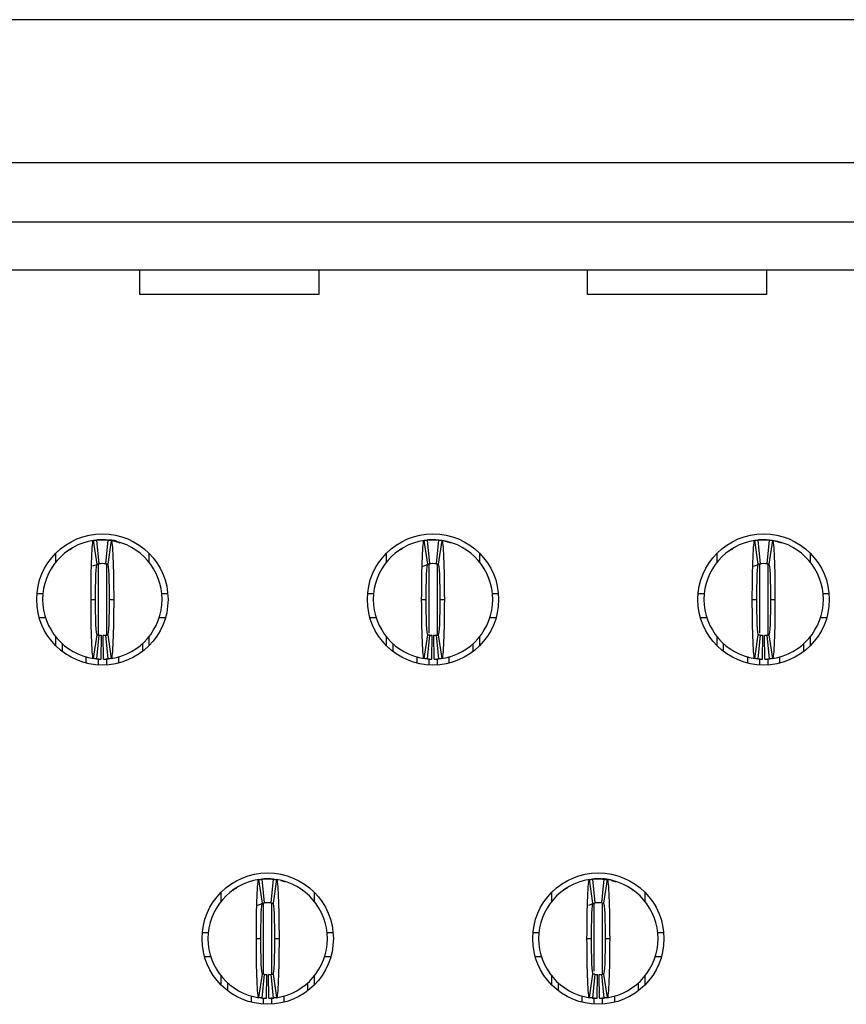
# Paper-space layout 'Layout1' of a CAD drawing. Extents: x 0.1 to 16.9, y 0.1 to 10.9.
# Drawn here: x 4.2 to 4.7, y 1.7 to 2.4 of the extents above; entities that cross this region are included whole.
import ezdxf

# ---------------------------------------------------------------- set-up
doc = ezdxf.new("R2010")
doc.units = 0
doc.header["$MEASUREMENT"] = 0
doc.layers.get('0').update_dxf_attribs({"linetype": 'CONTINUOUS'})

psp = doc.layouts.get("Layout1")

# ---------------------------------------------------------------- linework, layer by layer
at = {"color": 7, "linetype": 'CONTINUOUS'}
for p, q in [((6.23673, 2.38054), (0.93595, 2.38054)), ((1.54618, 2.28645), (5.6265, 2.28645)), ((5.6265, 2.24708), (1.54618, 2.24708)), ((1.54618, 2.21558), (5.6265, 2.21558)), ((4.26547, 2.19941), (4.26547, 2.21558)), ((4.38358, 2.21558), (4.38358, 2.19941)), ((4.56075, 2.19941), (4.56075, 2.21558)), ((4.67886, 2.21558), (4.67886, 2.19941)), ((4.38358, 2.19941), (4.26547, 2.19941)), ((4.67886, 2.19941), (4.56075, 2.19941)), ((4.23716, 2.02162), (4.23482, 2.03719)), ((4.23509, 2.03735), (4.2387, 2.03763)), ((4.23673, 2.03743), (4.23831, 2.02176)), ((4.2387, 2.03763), (4.24264, 2.03763)), ((4.24303, 2.02176), (4.24461, 2.03743)), ((4.24653, 2.03719), (4.24418, 2.02162)), ((4.45527, 2.02162), (4.45293, 2.03719)), ((4.4532, 2.03735), (4.45681, 2.03763)), ((4.45484, 2.03743), (4.45642, 2.02176)), ((4.45681, 2.03763), (4.46075, 2.03763)), ((4.46114, 2.02176), (4.46272, 2.03743)), ((4.46464, 2.03719), (4.46229, 2.02162)), ((4.67338, 2.02162), (4.67104, 2.03719)), ((4.67131, 2.03735), (4.67492, 2.03763)), ((4.67295, 2.03743), (4.67453, 2.02176)), ((4.67492, 2.03763), (4.67886, 2.03763)), ((4.67925, 2.02176), (4.68083, 2.03743)), ((4.68275, 2.03719), (4.6804, 2.02162)), ((4.20996, 2.0229), (4.20996, 2.0288)), ((4.21773, 2.03031), (4.21749, 2.02959)), ((4.22006, 2.03154), (4.21776, 2.03028)), ((4.27138, 2.0288), (4.27138, 2.0229)), ((4.42807, 2.0229), (4.42807, 2.0288)), ((4.43584, 2.03031), (4.4356, 2.02959)), ((4.43817, 2.03154), (4.43587, 2.03028)), ((4.48949, 2.0288), (4.48949, 2.0229)), ((4.64618, 2.0229), (4.64618, 2.0288)), ((4.65395, 2.03031), (4.65371, 2.02959)), ((4.65628, 2.03154), (4.65398, 2.03028)), ((4.7076, 2.0288), (4.7076, 2.0229)), ((4.23432, 2.02037), (4.23866, 2.02181)), ((4.23742, 2.02154), (4.23866, 2.0218)), ((4.45215, 2.02027), (4.45677, 2.02181)), ((4.45443, 2.02131), (4.45677, 2.0218)), ((4.67026, 2.02027), (4.67488, 2.02181)), ((4.67254, 2.02131), (4.67488, 2.0218)), ((4.19754, 2.0022), (4.2015, 2.0022)), ((4.27984, 2.0022), (4.2838, 2.0022)), ((4.41565, 2.0022), (4.41961, 2.0022)), ((4.49795, 2.0022), (4.50191, 2.0022)), ((4.63376, 2.0022), (4.63772, 2.0022)), ((4.71606, 2.0022), (4.72002, 2.0022)), ((4.23319, 1.99826), (4.23618, 1.99826)), ((4.24516, 1.99826), (4.24815, 1.99826)), ((4.4513, 1.99826), (4.45429, 1.99826)), ((4.46327, 1.99826), (4.46626, 1.99826)), ((4.66941, 1.99826), (4.6724, 1.99826)), ((4.68138, 1.99826), (4.68437, 1.99826)), ((4.199, 1.98645), (4.20311, 1.98645)), ((4.27823, 1.98645), (4.28234, 1.98645)), ((4.41712, 1.98645), (4.42122, 1.98645)), ((4.49634, 1.98645), (4.50045, 1.98645)), ((4.63523, 1.98645), (4.63933, 1.98645)), ((4.71445, 1.98645), (4.71856, 1.98645)), ((4.20996, 1.96772), (4.20996, 1.97362)), ((4.23482, 1.95933), (4.23716, 1.9749)), ((4.23831, 1.97476), (4.23673, 1.95909)), ((4.23988, 1.9589), (4.2402, 1.97464)), ((4.24146, 1.9589), (4.24114, 1.97464)), ((4.24461, 1.95909), (4.24303, 1.97476)), ((4.24418, 1.9749), (4.24653, 1.95933)), ((4.27138, 1.97362), (4.27138, 1.96772)), ((4.42807, 1.96772), (4.42807, 1.97362)), ((4.45293, 1.95933), (4.45527, 1.9749)), ((4.45642, 1.97476), (4.45484, 1.95909)), ((4.45799, 1.9589), (4.45831, 1.97464)), ((4.45957, 1.9589), (4.45925, 1.97464)), ((4.46272, 1.95909), (4.46114, 1.97476)), ((4.46229, 1.9749), (4.46464, 1.95933)), ((4.48949, 1.97362), (4.48949, 1.96772)), ((4.64618, 1.96772), (4.64618, 1.97362)), ((4.67104, 1.95933), (4.67338, 1.9749)), ((4.67453, 1.97476), (4.67295, 1.95909)), ((4.6761, 1.9589), (4.67642, 1.97464)), ((4.67768, 1.9589), (4.67736, 1.97464)), ((4.68083, 1.95909), (4.67925, 1.97476)), ((4.6804, 1.9749), (4.68275, 1.95933)), ((4.7076, 1.97362), (4.7076, 1.96772)), ((4.21429, 1.96391), (4.21429, 1.96903)), ((4.26705, 1.96903), (4.26705, 1.96391)), ((4.4324, 1.96391), (4.4324, 1.96903)), ((4.48516, 1.96903), (4.48516, 1.96391)), ((4.65051, 1.96391), (4.65051, 1.96903)), ((4.70327, 1.96903), (4.70327, 1.96391)), ((4.23004, 1.95628), (4.23004, 1.96049)), ((4.2513, 1.96062), (4.2513, 1.95628)), ((4.44815, 1.9606), (4.44815, 1.95628)), ((4.46941, 1.95628), (4.46941, 1.96051)), ((4.66626, 1.9606), (4.66626, 1.95628)), ((4.68752, 1.95628), (4.68752, 1.96051)), ((4.34621, 1.798), (4.34387, 1.81357)), ((4.34414, 1.81373), (4.34776, 1.81401)), ((4.34579, 1.81381), (4.34736, 1.79814)), ((4.34776, 1.81401), (4.35169, 1.81401)), ((4.35209, 1.79814), (4.35366, 1.81381)), ((4.35558, 1.81357), (4.35324, 1.798)), ((4.56432, 1.798), (4.56198, 1.81357)), ((4.56225, 1.81373), (4.56587, 1.81401)), ((4.5639, 1.81381), (4.56547, 1.79814)), ((4.56587, 1.81401), (4.5698, 1.81401)), ((4.5702, 1.79814), (4.57177, 1.81381)), ((4.57369, 1.81357), (4.57135, 1.798)), ((4.31902, 1.79927), (4.31902, 1.80517)), ((4.32679, 1.80669), (4.32655, 1.80596)), ((4.32912, 1.80792), (4.32682, 1.80666)), ((4.3729, 1.80596), (4.37266, 1.80669)), ((4.38043, 1.80517), (4.38043, 1.79927)), ((4.53713, 1.79927), (4.53713, 1.80517)), ((4.5449, 1.80669), (4.54466, 1.80596)), ((4.54723, 1.80792), (4.54493, 1.80666)), ((4.59101, 1.80596), (4.59077, 1.80669)), ((4.59854, 1.80517), (4.59854, 1.79927)), ((4.3431, 1.79665), (4.34772, 1.79818)), ((4.34538, 1.79769), (4.34771, 1.79817)), ((4.56149, 1.79675), (4.56583, 1.79818)), ((4.56349, 1.79769), (4.56582, 1.79817)), ((4.3066, 1.77857), (4.31055, 1.77857)), ((4.34225, 1.77464), (4.34524, 1.77464)), ((4.35421, 1.77464), (4.35721, 1.77464)), ((4.3889, 1.77857), (4.39285, 1.77857)), ((4.52471, 1.77857), (4.52866, 1.77857)), ((4.56036, 1.77464), (4.56335, 1.77464)), ((4.57232, 1.77464), (4.57532, 1.77464)), ((4.60701, 1.77857), (4.61096, 1.77857)), ((4.30806, 1.76283), (4.31217, 1.76283)), ((4.38728, 1.76283), (4.39139, 1.76283)), ((4.52617, 1.76283), (4.53028, 1.76283)), ((4.60539, 1.76283), (4.6095, 1.76283)), ((4.31902, 1.7441), (4.31902, 1.75)), ((4.34387, 1.73571), (4.34621, 1.75128)), ((4.34736, 1.75113), (4.34579, 1.73546)), ((4.34894, 1.73528), (4.34925, 1.75102)), ((4.35051, 1.73528), (4.3502, 1.75102)), ((4.35366, 1.73546), (4.35209, 1.75113)), ((4.35324, 1.75128), (4.35558, 1.73571)), ((4.38043, 1.75), (4.38043, 1.7441)), ((4.53713, 1.7441), (4.53713, 1.75)), ((4.56198, 1.73571), (4.56432, 1.75128)), ((4.56547, 1.75113), (4.5639, 1.73546)), ((4.56705, 1.73528), (4.56736, 1.75102)), ((4.56862, 1.73528), (4.56831, 1.75102)), ((4.57177, 1.73546), (4.5702, 1.75113)), ((4.57135, 1.75128), (4.57369, 1.73571)), ((4.59854, 1.75), (4.59854, 1.7441)), ((4.32335, 1.74029), (4.32335, 1.74541)), ((4.3761, 1.74541), (4.3761, 1.74029)), ((4.54146, 1.74029), (4.54146, 1.74541)), ((4.59421, 1.74541), (4.59421, 1.74029)), ((4.3391, 1.73266), (4.3391, 1.73687)), ((4.36036, 1.73699), (4.36036, 1.73266)), ((4.55721, 1.73266), (4.55721, 1.73687)), ((4.57847, 1.73699), (4.57847, 1.73266))]:
    psp.add_line(p, q, dxfattribs=at)
at = {"color": 8, "linetype": 'CONTINUOUS'}
for p, q in [((4.23791, 2.02184), (4.23791, 1.97516)), ((4.24343, 2.02184), (4.24343, 1.97499)), ((4.45602, 2.02114), (4.45602, 1.97611)), ((4.46154, 2.02114), (4.46154, 1.97499)), ((4.67413, 2.02114), (4.67413, 1.97611)), ((4.67965, 2.02114), (4.67965, 1.97499)), ((4.23791, 1.95931), (4.23791, 1.95504)), ((4.24343, 1.95927), (4.24343, 1.95504)), ((4.45602, 1.95931), (4.45602, 1.95504)), ((4.46154, 1.95927), (4.46154, 1.95504)), ((4.67413, 1.95931), (4.67413, 1.95504)), ((4.67965, 1.95927), (4.67965, 1.95504)), ((4.34697, 1.75131), (4.34697, 1.79739)), ((4.35248, 1.75129), (4.35248, 1.79805)), ((4.56508, 1.75326), (4.56508, 1.79739)), ((4.57059, 1.7513), (4.57059, 1.79739)), ((4.34697, 1.73142), (4.34697, 1.73536)), ((4.35248, 1.73142), (4.35248, 1.73571)), ((4.56508, 1.73142), (4.56508, 1.73575)), ((4.57059, 1.73142), (4.57059, 1.73571))]:
    psp.add_line(p, q, dxfattribs=at)
at = {"color": 7, "linetype": 'CONTINUOUS', "flags": 128}
for points in [[(4.24802, 2.03701), (4.25168, 2.03583), (4.25231, 2.03556)], [(4.46613, 2.03701), (4.46979, 2.03583), (4.47042, 2.03556)], [(4.68424, 2.03701), (4.6879, 2.03583), (4.68853, 2.03556)], [(4.35834, 1.81305), (4.36073, 1.81221), (4.36136, 1.81194)], [(4.57645, 1.81305), (4.57884, 1.81221), (4.57947, 1.81194)]]:
    psp.add_lwpolyline(points, dxfattribs=at)
at = {"color": 7, "linetype": 'CONTINUOUS'}
for centre in [(4.24067, 1.99826), (4.45878, 1.99826), (4.67689, 1.99826), (4.34973, 1.77464), (4.56784, 1.77464)]:
    psp.add_circle(centre, 0.04331, dxfattribs=at)
for centre, radius, start, end in [((4.24067, 1.99826), 0.03937, 98.55218, 180), ((4.24067, 1.99826), 0.03937, 84.26083, 95.73917), ((4.24067, 1.99826), 0.03937, 0, 81.44782), ((4.45878, 1.99826), 0.03937, 98.55218, 180), ((4.45878, 1.99826), 0.03937, 84.26083, 95.73917), ((4.45878, 1.99826), 0.03937, 0, 81.44782), ((4.67689, 1.99826), 0.03937, 98.55218, 180), ((4.67689, 1.99826), 0.03937, 84.26083, 95.73917), ((4.67689, 1.99826), 0.03937, 0, 81.44782), ((4.24067, 1.99826), 0.02362, 84.26083, 95.73917), ((4.45878, 1.99826), 0.02362, 84.26083, 95.73917), ((4.67689, 1.99826), 0.02362, 84.26083, 95.73917), ((4.24067, 1.99826), 0.03937, 180, 261.44782), ((4.24067, 1.99826), 0.03937, 278.55218, 0), ((4.45878, 1.99826), 0.03937, 180, 261.44782), ((4.45878, 1.99826), 0.03937, 278.55218, 0), ((4.67689, 1.99826), 0.03937, 180, 261.44782), ((4.67689, 1.99826), 0.03937, 278.55218, 0), ((4.24067, 1.99826), 0.02362, 264.26083, 268.85401), ((4.24067, 1.99826), 0.02362, 271.14599, 275.73917), ((4.45878, 1.99826), 0.02362, 264.26083, 268.85401), ((4.45878, 1.99826), 0.02362, 271.14599, 275.73917), ((4.67689, 1.99826), 0.02362, 264.26083, 268.85401), ((4.67689, 1.99826), 0.02362, 271.14599, 275.73917), ((4.24067, 1.99826), 0.03937, 264.26083, 268.85401), ((4.24067, 1.99826), 0.03937, 271.14599, 275.73917), ((4.45878, 1.99826), 0.03937, 264.26083, 268.85401), ((4.45878, 1.99826), 0.03937, 271.14599, 275.73917), ((4.67689, 1.99826), 0.03937, 264.26083, 268.85401), ((4.67689, 1.99826), 0.03937, 271.14599, 275.73917), ((4.34973, 1.77464), 0.03937, 98.55218, 180), ((4.34973, 1.77464), 0.03937, 84.26083, 95.73917), ((4.34973, 1.77464), 0.03937, 0, 81.44782), ((4.56784, 1.77464), 0.03937, 98.55218, 180), ((4.56784, 1.77464), 0.03937, 84.26083, 95.73917), ((4.56784, 1.77464), 0.03937, 0, 81.44782), ((4.34973, 1.77464), 0.02362, 84.26083, 95.73917), ((4.56784, 1.77464), 0.02362, 84.26083, 95.73917), ((4.34973, 1.77464), 0.03937, 180, 261.44782), ((4.34973, 1.77464), 0.03937, 278.55218, 0), ((4.56784, 1.77464), 0.03937, 180, 261.44782), ((4.56784, 1.77464), 0.03937, 278.55218, 0), ((4.34973, 1.77464), 0.02362, 264.26083, 268.85401), ((4.34973, 1.77464), 0.02362, 271.14599, 275.73917), ((4.56784, 1.77464), 0.02362, 264.26083, 268.85401), ((4.56784, 1.77464), 0.02362, 271.14599, 275.73917), ((4.34973, 1.77464), 0.03937, 264.26083, 268.85401), ((4.34973, 1.77464), 0.03937, 271.14599, 275.73917), ((4.56784, 1.77464), 0.03937, 264.26083, 268.85401), ((4.56784, 1.77464), 0.03937, 271.14599, 275.73917)]:
    psp.add_arc(centre, radius, start, end, dxfattribs=at)
for points, knots in [([(4.23319, 1.99826), (4.23319, 2.00849), (4.23337, 2.01859), (4.23397, 2.03288), (4.23439, 2.03713), (4.23482, 2.03719)], [0, 0, 0, 0, 0.5, 0.5, 1, 1, 1, 1]), ([(4.23482, 2.03719), (4.23509, 2.03723), (4.23536, 2.03727), (4.23564, 2.03731), (4.23582, 2.03733), (4.236, 2.03735), (4.23619, 2.03737), (4.23637, 2.03739), (4.23655, 2.03741), (4.23673, 2.03743)], [0, 0, 0, 0, 0.0002490119, 0.0002490119, 0.0002490119, 0.0004143199, 0.0004143199, 0.0004143199, 0.000579628, 0.000579628, 0.000579628, 0.000579628]), ([(4.2387, 2.03763), (4.2387, 2.03763), (4.23857, 2.03762), (4.23827, 2.0376), (4.23802, 2.03757), (4.23776, 2.03754), (4.23745, 2.03751), (4.23732, 2.03749), (4.23732, 2.03749)], [0, 0, 0, 0, 0.25, 0.375, 0.5, 0.625, 0.75, 1, 1, 1, 1]), ([(4.24461, 2.03743), (4.24488, 2.0374), (4.24516, 2.03737), (4.24543, 2.03734), (4.24561, 2.03732), (4.2458, 2.0373), (4.24598, 2.03727), (4.24616, 2.03725), (4.24634, 2.03722), (4.24653, 2.03719)], [0, 0, 0, 0, 0.0002490119, 0.0002490119, 0.0002490119, 0.0004143199, 0.0004143199, 0.0004143199, 0.000579628, 0.000579628, 0.000579628, 0.000579628]), ([(4.25111, 2.03603), (4.2503, 2.03642), (4.24838, 2.03734), (4.24625, 2.03741), (4.24503, 2.03745)], [0, 0, 0, 0, 0.42463, 1, 1, 1, 1]), ([(4.24653, 2.03719), (4.24695, 2.03713), (4.24737, 2.0329), (4.24798, 2.01849), (4.24815, 2.00845), (4.24815, 1.99826)], [0, 0, 0, 0, 0.5, 0.5, 1, 1, 1, 1]), ([(4.4513, 1.99826), (4.4513, 2.00849), (4.45148, 2.01859), (4.45208, 2.03288), (4.4525, 2.03713), (4.45293, 2.03719)], [0, 0, 0, 0, 0.5, 0.5, 1, 1, 1, 1]), ([(4.45293, 2.03719), (4.4532, 2.03723), (4.45348, 2.03727), (4.45375, 2.03731), (4.45393, 2.03733), (4.45411, 2.03735), (4.4543, 2.03737), (4.45448, 2.03739), (4.45466, 2.03741), (4.45484, 2.03743)], [0, 0, 0, 0, 0.0002490119, 0.0002490119, 0.0002490119, 0.0004143199, 0.0004143199, 0.0004143199, 0.000579628, 0.000579628, 0.000579628, 0.000579628]), ([(4.45681, 2.03763), (4.45681, 2.03763), (4.45668, 2.03762), (4.45638, 2.0376), (4.45613, 2.03757), (4.45587, 2.03754), (4.45556, 2.03751), (4.45543, 2.03749), (4.45543, 2.03749)], [0, 0, 0, 0, 0.25, 0.375, 0.5, 0.625, 0.75, 1, 1, 1, 1]), ([(4.46272, 2.03743), (4.46299, 2.0374), (4.46327, 2.03737), (4.46354, 2.03734), (4.46372, 2.03732), (4.46391, 2.0373), (4.46409, 2.03727), (4.46427, 2.03725), (4.46445, 2.03722), (4.46464, 2.03719)], [0, 0, 0, 0, 0.0002490119, 0.0002490119, 0.0002490119, 0.0004143199, 0.0004143199, 0.0004143199, 0.000579628, 0.000579628, 0.000579628, 0.000579628]), ([(4.46464, 2.03719), (4.46506, 2.03713), (4.46548, 2.0329), (4.46609, 2.01849), (4.46626, 2.00845), (4.46626, 1.99826)], [0, 0, 0, 0, 0.5, 0.5, 1, 1, 1, 1]), ([(4.66941, 1.99826), (4.66941, 2.00849), (4.66959, 2.01859), (4.67019, 2.03288), (4.67061, 2.03713), (4.67104, 2.03719)], [0, 0, 0, 0, 0.5, 0.5, 1, 1, 1, 1]), ([(4.67104, 2.03719), (4.67131, 2.03723), (4.67159, 2.03727), (4.67186, 2.03731), (4.67204, 2.03733), (4.67222, 2.03735), (4.67241, 2.03737), (4.67259, 2.03739), (4.67277, 2.03741), (4.67295, 2.03743)], [0, 0, 0, 0, 0.0002490119, 0.0002490119, 0.0002490119, 0.0004143199, 0.0004143199, 0.0004143199, 0.000579628, 0.000579628, 0.000579628, 0.000579628]), ([(4.67492, 2.03763), (4.67492, 2.03763), (4.67479, 2.03762), (4.67449, 2.0376), (4.67424, 2.03757), (4.67398, 2.03754), (4.67367, 2.03751), (4.67354, 2.03749), (4.67354, 2.03749)], [0, 0, 0, 0, 0.25, 0.375, 0.5, 0.625, 0.75, 1, 1, 1, 1]), ([(4.68083, 2.03743), (4.6811, 2.0374), (4.68138, 2.03737), (4.68165, 2.03734), (4.68183, 2.03732), (4.68202, 2.0373), (4.6822, 2.03727), (4.68238, 2.03725), (4.68256, 2.03722), (4.68275, 2.03719)], [0, 0, 0, 0, 0.0002490119, 0.0002490119, 0.0002490119, 0.0004143199, 0.0004143199, 0.0004143199, 0.000579628, 0.000579628, 0.000579628, 0.000579628]), ([(4.68275, 2.03719), (4.68317, 2.03713), (4.6836, 2.0329), (4.6842, 2.01849), (4.68437, 2.00845), (4.68437, 1.99826)], [0, 0, 0, 0, 0.5, 0.5, 1, 1, 1, 1]), ([(4.21996, 2.03174), (4.21956, 2.0315), (4.2191, 2.03121), (4.21867, 2.0308), (4.21862, 2.03075)], [0, 0, 0, 0, 0.873131, 1, 1, 1, 1]), ([(4.43807, 2.03174), (4.43767, 2.0315), (4.43721, 2.03121), (4.43678, 2.0308), (4.43673, 2.03075)], [0, 0, 0, 0, 0.873131, 1, 1, 1, 1]), ([(4.65618, 2.03174), (4.65578, 2.0315), (4.65532, 2.03121), (4.65489, 2.0308), (4.65484, 2.03075)], [0, 0, 0, 0, 0.873131, 1, 1, 1, 1]), ([(4.23618, 1.99826), (4.23618, 2.00441), (4.23629, 2.01043), (4.23665, 2.01906), (4.2369, 2.02158), (4.23716, 2.02162)], [0, 0, 0, 0, 0.5, 0.5, 1, 1, 1, 1]), ([(4.23716, 2.02162), (4.23732, 2.02164), (4.23749, 2.02167), (4.23765, 2.02169), (4.23776, 2.0217), (4.23787, 2.02172), (4.23798, 2.02173), (4.23809, 2.02174), (4.2382, 2.02175), (4.23831, 2.02176)], [0, 0, 0, 0, 0.0002490118, 0.0002490118, 0.0002490118, 0.0004141535, 0.0004141535, 0.0004141535, 0.0005792952, 0.0005792952, 0.0005792952, 0.0005792952]), ([(4.24303, 2.02176), (4.2432, 2.02175), (4.24336, 2.02173), (4.24353, 2.02171), (4.24364, 2.02169), (4.24375, 2.02168), (4.24386, 2.02167), (4.24396, 2.02165), (4.24407, 2.02164), (4.24418, 2.02162)], [0, 0, 0, 0, 0.0002490118, 0.0002490118, 0.0002490118, 0.0004141535, 0.0004141535, 0.0004141535, 0.0005792952, 0.0005792952, 0.0005792952, 0.0005792952]), ([(4.24418, 2.02162), (4.24444, 2.02158), (4.24469, 2.01909), (4.24505, 2.01045), (4.24516, 2.00438), (4.24516, 1.99826)], [0, 0, 0, 0, 0.5, 0.5, 1, 1, 1, 1]), ([(4.45429, 1.99826), (4.45429, 2.00441), (4.4544, 2.01043), (4.45476, 2.01906), (4.45501, 2.02158), (4.45527, 2.02162)], [0, 0, 0, 0, 0.5, 0.5, 1, 1, 1, 1]), ([(4.45527, 2.02162), (4.45543, 2.02164), (4.4556, 2.02167), (4.45576, 2.02169), (4.45587, 2.0217), (4.45598, 2.02172), (4.45609, 2.02173), (4.4562, 2.02174), (4.45631, 2.02175), (4.45642, 2.02176)], [0, 0, 0, 0, 0.0002490118, 0.0002490118, 0.0002490118, 0.0004141535, 0.0004141535, 0.0004141535, 0.0005792952, 0.0005792952, 0.0005792952, 0.0005792952]), ([(4.46114, 2.02176), (4.46131, 2.02175), (4.46147, 2.02173), (4.46164, 2.02171), (4.46175, 2.02169), (4.46186, 2.02168), (4.46197, 2.02167), (4.46207, 2.02165), (4.46218, 2.02164), (4.46229, 2.02162)], [0, 0, 0, 0, 0.0002490118, 0.0002490118, 0.0002490118, 0.0004141535, 0.0004141535, 0.0004141535, 0.0005792952, 0.0005792952, 0.0005792952, 0.0005792952]), ([(4.46229, 2.02162), (4.46255, 2.02158), (4.4628, 2.01909), (4.46316, 2.01045), (4.46327, 2.00438), (4.46327, 1.99826)], [0, 0, 0, 0, 0.5, 0.5, 1, 1, 1, 1]), ([(4.6724, 1.99826), (4.6724, 2.00441), (4.67251, 2.01043), (4.67287, 2.01906), (4.67312, 2.02158), (4.67338, 2.02162)], [0, 0, 0, 0, 0.5, 0.5, 1, 1, 1, 1]), ([(4.67338, 2.02162), (4.67354, 2.02164), (4.67371, 2.02167), (4.67387, 2.02169), (4.67398, 2.0217), (4.67409, 2.02172), (4.6742, 2.02173), (4.67431, 2.02174), (4.67442, 2.02175), (4.67453, 2.02176)], [0, 0, 0, 0, 0.0002490118, 0.0002490118, 0.0002490118, 0.0004141535, 0.0004141535, 0.0004141535, 0.0005792952, 0.0005792952, 0.0005792952, 0.0005792952]), ([(4.67925, 2.02176), (4.67942, 2.02175), (4.67958, 2.02173), (4.67975, 2.02171), (4.67986, 2.02169), (4.67997, 2.02168), (4.68008, 2.02167), (4.68018, 2.02165), (4.68029, 2.02164), (4.6804, 2.02162)], [0, 0, 0, 0, 0.0002490118, 0.0002490118, 0.0002490118, 0.0004141535, 0.0004141535, 0.0004141535, 0.0005792952, 0.0005792952, 0.0005792952, 0.0005792952]), ([(4.6804, 2.02162), (4.68066, 2.02158), (4.68091, 2.01909), (4.68127, 2.01045), (4.68138, 2.00438), (4.68138, 1.99826)], [0, 0, 0, 0, 0.5, 0.5, 1, 1, 1, 1]), ([(4.23482, 1.95933), (4.23439, 1.95939), (4.23397, 1.96362), (4.23336, 1.97803), (4.23319, 1.98806), (4.23319, 1.99826)], [0, 0, 0, 0, 0.5, 0.5, 1, 1, 1, 1]), ([(4.23716, 1.9749), (4.2369, 1.97494), (4.23665, 1.97743), (4.23629, 1.98607), (4.23618, 1.99214), (4.23618, 1.99826)], [0, 0, 0, 0, 0.5, 0.5, 1, 1, 1, 1]), ([(4.24516, 1.99826), (4.24516, 1.99211), (4.24505, 1.98609), (4.24469, 1.97746), (4.24444, 1.97494), (4.24418, 1.9749)], [0, 0, 0, 0, 0.5, 0.5, 1, 1, 1, 1]), ([(4.24815, 1.99826), (4.24815, 1.98803), (4.24797, 1.97793), (4.24737, 1.96364), (4.24695, 1.95939), (4.24653, 1.95933)], [0, 0, 0, 0, 0.5, 0.5, 1, 1, 1, 1]), ([(4.45293, 1.95933), (4.4525, 1.95939), (4.45208, 1.96362), (4.45147, 1.97803), (4.4513, 1.98806), (4.4513, 1.99826)], [0, 0, 0, 0, 0.5, 0.5, 1, 1, 1, 1]), ([(4.45527, 1.9749), (4.45501, 1.97494), (4.45476, 1.97743), (4.4544, 1.98607), (4.45429, 1.99214), (4.45429, 1.99826)], [0, 0, 0, 0, 0.5, 0.5, 1, 1, 1, 1]), ([(4.46327, 1.99826), (4.46327, 1.99211), (4.46316, 1.98609), (4.4628, 1.97746), (4.46255, 1.97494), (4.46229, 1.9749)], [0, 0, 0, 0, 0.5, 0.5, 1, 1, 1, 1]), ([(4.46626, 1.99826), (4.46626, 1.98803), (4.46608, 1.97793), (4.46548, 1.96364), (4.46506, 1.95939), (4.46464, 1.95933)], [0, 0, 0, 0, 0.5, 0.5, 1, 1, 1, 1]), ([(4.67104, 1.95933), (4.67061, 1.95939), (4.67019, 1.96362), (4.66958, 1.97803), (4.66941, 1.98806), (4.66941, 1.99826)], [0, 0, 0, 0, 0.5, 0.5, 1, 1, 1, 1]), ([(4.67338, 1.9749), (4.67312, 1.97494), (4.67287, 1.97743), (4.67251, 1.98607), (4.6724, 1.99214), (4.6724, 1.99826)], [0, 0, 0, 0, 0.5, 0.5, 1, 1, 1, 1]), ([(4.68138, 1.99826), (4.68138, 1.99211), (4.68127, 1.98609), (4.68091, 1.97746), (4.68066, 1.97494), (4.6804, 1.9749)], [0, 0, 0, 0, 0.5, 0.5, 1, 1, 1, 1]), ([(4.68437, 1.99826), (4.68437, 1.98803), (4.68419, 1.97793), (4.6836, 1.96364), (4.68318, 1.95939), (4.68275, 1.95933)], [0, 0, 0, 0, 0.5, 0.5, 1, 1, 1, 1]), ([(4.23831, 1.97476), (4.23814, 1.97477), (4.23798, 1.97479), (4.23781, 1.97481), (4.2377, 1.97482), (4.23759, 1.97484), (4.23749, 1.97485), (4.23738, 1.97487), (4.23727, 1.97488), (4.23716, 1.9749)], [0, 0, 0, 0, 0.0002490118, 0.0002490118, 0.0002490118, 0.0004141535, 0.0004141535, 0.0004141535, 0.0005792952, 0.0005792952, 0.0005792952, 0.0005792952]), ([(4.24303, 1.97476), (4.2432, 1.97477), (4.24336, 1.97479), (4.24353, 1.97481), (4.24364, 1.97482), (4.24375, 1.97484), (4.24386, 1.97485), (4.24396, 1.97487), (4.24407, 1.97488), (4.24418, 1.9749)], [0, 0, 0, 0, 0.0002490118, 0.0002490118, 0.0002490118, 0.0004141535, 0.0004141535, 0.0004141535, 0.0005792952, 0.0005792952, 0.0005792952, 0.0005792952]), ([(4.45642, 1.97476), (4.45625, 1.97477), (4.45609, 1.97479), (4.45592, 1.97481), (4.45581, 1.97482), (4.45571, 1.97484), (4.4556, 1.97485), (4.45549, 1.97487), (4.45538, 1.97488), (4.45527, 1.9749)], [0, 0, 0, 0, 0.0002490118, 0.0002490118, 0.0002490118, 0.0004141535, 0.0004141535, 0.0004141535, 0.0005792952, 0.0005792952, 0.0005792952, 0.0005792952]), ([(4.46114, 1.97476), (4.46131, 1.97477), (4.46147, 1.97479), (4.46164, 1.97481), (4.46175, 1.97482), (4.46186, 1.97484), (4.46197, 1.97485), (4.46207, 1.97487), (4.46218, 1.97488), (4.46229, 1.9749)], [0, 0, 0, 0, 0.0002490118, 0.0002490118, 0.0002490118, 0.0004141535, 0.0004141535, 0.0004141535, 0.0005792952, 0.0005792952, 0.0005792952, 0.0005792952]), ([(4.67453, 1.97476), (4.67436, 1.97477), (4.6742, 1.97479), (4.67403, 1.97481), (4.67392, 1.97482), (4.67382, 1.97484), (4.67371, 1.97485), (4.6736, 1.97487), (4.67349, 1.97488), (4.67338, 1.9749)], [0, 0, 0, 0, 0.0002490118, 0.0002490118, 0.0002490118, 0.0004141535, 0.0004141535, 0.0004141535, 0.0005792952, 0.0005792952, 0.0005792952, 0.0005792952]), ([(4.67925, 1.97476), (4.67942, 1.97477), (4.67958, 1.97479), (4.67975, 1.97481), (4.67986, 1.97482), (4.67997, 1.97484), (4.68008, 1.97485), (4.68018, 1.97487), (4.68029, 1.97488), (4.6804, 1.9749)], [0, 0, 0, 0, 0.0002490118, 0.0002490118, 0.0002490118, 0.0004141535, 0.0004141535, 0.0004141535, 0.0005792952, 0.0005792952, 0.0005792952, 0.0005792952]), ([(4.23673, 1.95909), (4.23646, 1.95911), (4.23618, 1.95915), (4.23591, 1.95918), (4.23573, 1.9592), (4.23554, 1.95922), (4.23536, 1.95925), (4.23518, 1.95927), (4.235, 1.9593), (4.23482, 1.95933)], [0, 0, 0, 0, 0.0002490119, 0.0002490119, 0.0002490119, 0.0004143199, 0.0004143199, 0.0004143199, 0.000579628, 0.000579628, 0.000579628, 0.000579628]), ([(4.24653, 1.95933), (4.24625, 1.95929), (4.24598, 1.95925), (4.2457, 1.95921), (4.24552, 1.95919), (4.24534, 1.95917), (4.24515, 1.95915), (4.24497, 1.95912), (4.24479, 1.95911), (4.24461, 1.95909)], [0, 0, 0, 0, 0.0002490119, 0.0002490119, 0.0002490119, 0.0004143199, 0.0004143199, 0.0004143199, 0.000579628, 0.000579628, 0.000579628, 0.000579628]), ([(4.45484, 1.95909), (4.45457, 1.95911), (4.45429, 1.95915), (4.45402, 1.95918), (4.45384, 1.9592), (4.45366, 1.95922), (4.45347, 1.95925), (4.45329, 1.95927), (4.45311, 1.9593), (4.45293, 1.95933)], [0, 0, 0, 0, 0.0002490119, 0.0002490119, 0.0002490119, 0.0004143199, 0.0004143199, 0.0004143199, 0.000579628, 0.000579628, 0.000579628, 0.000579628]), ([(4.46464, 1.95933), (4.46436, 1.95929), (4.46409, 1.95925), (4.46381, 1.95921), (4.46363, 1.95919), (4.46345, 1.95917), (4.46326, 1.95915), (4.46308, 1.95912), (4.4629, 1.95911), (4.46272, 1.95909)], [0, 0, 0, 0, 0.0002490119, 0.0002490119, 0.0002490119, 0.0004143199, 0.0004143199, 0.0004143199, 0.000579628, 0.000579628, 0.000579628, 0.000579628]), ([(4.67295, 1.95909), (4.67268, 1.95911), (4.6724, 1.95915), (4.67213, 1.95918), (4.67195, 1.9592), (4.67177, 1.95922), (4.67158, 1.95925), (4.6714, 1.95927), (4.67122, 1.9593), (4.67104, 1.95933)], [0, 0, 0, 0, 0.0002490119, 0.0002490119, 0.0002490119, 0.0004143199, 0.0004143199, 0.0004143199, 0.000579628, 0.000579628, 0.000579628, 0.000579628]), ([(4.68275, 1.95933), (4.68247, 1.95929), (4.6822, 1.95925), (4.68192, 1.95921), (4.68174, 1.95919), (4.68156, 1.95917), (4.68137, 1.95915), (4.68119, 1.95912), (4.68101, 1.95911), (4.68083, 1.95909)], [0, 0, 0, 0, 0.0002490119, 0.0002490119, 0.0002490119, 0.0004143199, 0.0004143199, 0.0004143199, 0.000579628, 0.000579628, 0.000579628, 0.000579628]), ([(4.34225, 1.77464), (4.34225, 1.78484), (4.34242, 1.79495), (4.34302, 1.80927), (4.34344, 1.81351), (4.34387, 1.81357)], [0, 0, 0, 0, 0.5, 0.5, 1, 1, 1, 1]), ([(4.34387, 1.81357), (4.34413, 1.81361), (4.3444, 1.81365), (4.34466, 1.81368), (4.34485, 1.81371), (4.34504, 1.81373), (4.34523, 1.81375), (4.34541, 1.81377), (4.3456, 1.81379), (4.34579, 1.81381)], [0, 0, 0, 0, 0.000239602, 0.000239602, 0.000239602, 0.000409615, 0.000409615, 0.000409615, 0.000579628, 0.000579628, 0.000579628, 0.000579628]), ([(4.34776, 1.81401), (4.34776, 1.81401), (4.34763, 1.814), (4.34733, 1.81398), (4.34707, 1.81395), (4.34681, 1.81392), (4.3465, 1.81388), (4.34637, 1.81386), (4.34637, 1.81386)], [0, 0, 0, 0, 0.25, 0.375, 0.5, 0.625, 0.75, 1, 1, 1, 1]), ([(4.35366, 1.81381), (4.35393, 1.81378), (4.35419, 1.81375), (4.35446, 1.81372), (4.35464, 1.8137), (4.35483, 1.81368), (4.35502, 1.81365), (4.35521, 1.81362), (4.35539, 1.8136), (4.35558, 1.81357)], [0, 0, 0, 0, 0.000239602, 0.000239602, 0.000239602, 0.000409615, 0.000409615, 0.000409615, 0.000579628, 0.000579628, 0.000579628, 0.000579628]), ([(4.35558, 1.81357), (4.35601, 1.81351), (4.35643, 1.80929), (4.35703, 1.79484), (4.35721, 1.78483), (4.35721, 1.77464)], [0, 0, 0, 0, 0.5, 0.5, 1, 1, 1, 1]), ([(4.56036, 1.77464), (4.56036, 1.78484), (4.56053, 1.79495), (4.56113, 1.80927), (4.56155, 1.81351), (4.56198, 1.81357)], [0, 0, 0, 0, 0.5, 0.5, 1, 1, 1, 1]), ([(4.56198, 1.81357), (4.56225, 1.81361), (4.56251, 1.81365), (4.56277, 1.81368), (4.56296, 1.81371), (4.56315, 1.81373), (4.56334, 1.81375), (4.56352, 1.81377), (4.56371, 1.81379), (4.5639, 1.81381)], [0, 0, 0, 0, 0.000239602, 0.000239602, 0.000239602, 0.000409615, 0.000409615, 0.000409615, 0.000579628, 0.000579628, 0.000579628, 0.000579628]), ([(4.56587, 1.81401), (4.56587, 1.81401), (4.56574, 1.814), (4.56544, 1.81398), (4.56518, 1.81395), (4.56492, 1.81392), (4.56462, 1.81388), (4.56448, 1.81386), (4.56448, 1.81386)], [0, 0, 0, 0, 0.25, 0.375, 0.5, 0.625, 0.75, 1, 1, 1, 1]), ([(4.57827, 1.81241), (4.57746, 1.81279), (4.57505, 1.81391), (4.57237, 1.81397), (4.57059, 1.81401)], [0, 0, 0, 0, 0.338279, 1, 1, 1, 1]), ([(4.57177, 1.81381), (4.57204, 1.81378), (4.5723, 1.81375), (4.57257, 1.81372), (4.57275, 1.8137), (4.57294, 1.81368), (4.57313, 1.81365), (4.57332, 1.81362), (4.5735, 1.8136), (4.57369, 1.81357)], [0, 0, 0, 0, 0.000239602, 0.000239602, 0.000239602, 0.000409615, 0.000409615, 0.000409615, 0.000579628, 0.000579628, 0.000579628, 0.000579628]), ([(4.57369, 1.81357), (4.57412, 1.81351), (4.57454, 1.80929), (4.57514, 1.79484), (4.57532, 1.78483), (4.57532, 1.77464)], [0, 0, 0, 0, 0.5, 0.5, 1, 1, 1, 1]), ([(4.32901, 1.80812), (4.32861, 1.80787), (4.32816, 1.80759), (4.32773, 1.80718), (4.32767, 1.80713)], [0, 0, 0, 0, 0.873138, 1, 1, 1, 1]), ([(4.37186, 1.80705), (4.37178, 1.80713), (4.37132, 1.80757), (4.37084, 1.80787), (4.37044, 1.80812)], [0, 0, 0, 0, 0.178565, 1, 1, 1, 1]), ([(4.54712, 1.80812), (4.54673, 1.80787), (4.54627, 1.80759), (4.54584, 1.80718), (4.54578, 1.80713)], [0, 0, 0, 0, 0.873131, 1, 1, 1, 1]), ([(4.58997, 1.80705), (4.58989, 1.80713), (4.58943, 1.80757), (4.58895, 1.80787), (4.58855, 1.80812)], [0, 0, 0, 0, 0.17856, 1, 1, 1, 1]), ([(4.34524, 1.77464), (4.34524, 1.78076), (4.34534, 1.78683), (4.3457, 1.79546), (4.34596, 1.79796), (4.34621, 1.798)], [0, 0, 0, 0, 0.5, 0.5, 1, 1, 1, 1]), ([(4.34621, 1.798), (4.34637, 1.79802), (4.34653, 1.79804), (4.34669, 1.79806), (4.3468, 1.79808), (4.34691, 1.79809), (4.34703, 1.7981), (4.34714, 1.79812), (4.34725, 1.79813), (4.34736, 1.79814)], [0, 0, 0, 0, 0.000239602, 0.000239602, 0.000239602, 0.0004094486, 0.0004094486, 0.0004094486, 0.0005792952, 0.0005792952, 0.0005792952, 0.0005792952]), ([(4.35209, 1.79814), (4.35225, 1.79813), (4.3524, 1.79811), (4.35256, 1.79809), (4.35268, 1.79807), (4.35279, 1.79806), (4.3529, 1.79805), (4.35301, 1.79803), (4.35313, 1.79801), (4.35324, 1.798)], [0, 0, 0, 0, 0.000239602, 0.000239602, 0.000239602, 0.0004094486, 0.0004094486, 0.0004094486, 0.0005792952, 0.0005792952, 0.0005792952, 0.0005792952]), ([(4.35324, 1.798), (4.3535, 1.79796), (4.35375, 1.79547), (4.35411, 1.78683), (4.35421, 1.78076), (4.35421, 1.77464)], [0, 0, 0, 0, 0.5, 0.5, 1, 1, 1, 1]), ([(4.56335, 1.77464), (4.56335, 1.78076), (4.56345, 1.78683), (4.56382, 1.79546), (4.56407, 1.79796), (4.56432, 1.798)], [0, 0, 0, 0, 0.5, 0.5, 1, 1, 1, 1]), ([(4.56432, 1.798), (4.56448, 1.79802), (4.56464, 1.79804), (4.5648, 1.79806), (4.56491, 1.79808), (4.56502, 1.79809), (4.56514, 1.7981), (4.56525, 1.79812), (4.56536, 1.79813), (4.56547, 1.79814)], [0, 0, 0, 0, 0.000239602, 0.000239602, 0.000239602, 0.0004094486, 0.0004094486, 0.0004094486, 0.0005792952, 0.0005792952, 0.0005792952, 0.0005792952]), ([(4.5702, 1.79814), (4.57036, 1.79813), (4.57052, 1.79811), (4.57067, 1.79809), (4.57079, 1.79807), (4.5709, 1.79806), (4.57101, 1.79805), (4.57112, 1.79803), (4.57124, 1.79801), (4.57135, 1.798)], [0, 0, 0, 0, 0.000239602, 0.000239602, 0.000239602, 0.0004094486, 0.0004094486, 0.0004094486, 0.0005792952, 0.0005792952, 0.0005792952, 0.0005792952]), ([(4.57135, 1.798), (4.57161, 1.79796), (4.57186, 1.79547), (4.57222, 1.78683), (4.57232, 1.78076), (4.57232, 1.77464)], [0, 0, 0, 0, 0.5, 0.5, 1, 1, 1, 1]), ([(4.34387, 1.73571), (4.34344, 1.73577), (4.34302, 1.73999), (4.34242, 1.75443), (4.34225, 1.76444), (4.34225, 1.77464)], [0, 0, 0, 0, 0.5, 0.5, 1, 1, 1, 1]), ([(4.34621, 1.75128), (4.34596, 1.75132), (4.34571, 1.75381), (4.34534, 1.76244), (4.34524, 1.76851), (4.34524, 1.77464)], [0, 0, 0, 0, 0.5, 0.5, 1, 1, 1, 1]), ([(4.35421, 1.77464), (4.35421, 1.76852), (4.35411, 1.76244), (4.35375, 1.75382), (4.3535, 1.75132), (4.35324, 1.75128)], [0, 0, 0, 0, 0.5, 0.5, 1, 1, 1, 1]), ([(4.35721, 1.77464), (4.35721, 1.76443), (4.35703, 1.75433), (4.35643, 1.74001), (4.35601, 1.73577), (4.35558, 1.73571)], [0, 0, 0, 0, 0.5, 0.5, 1, 1, 1, 1]), ([(4.56198, 1.73571), (4.56155, 1.73577), (4.56113, 1.73999), (4.56053, 1.75443), (4.56036, 1.76444), (4.56036, 1.77464)], [0, 0, 0, 0, 0.5, 0.5, 1, 1, 1, 1]), ([(4.56432, 1.75128), (4.56407, 1.75132), (4.56382, 1.75381), (4.56345, 1.76244), (4.56335, 1.76851), (4.56335, 1.77464)], [0, 0, 0, 0, 0.5, 0.5, 1, 1, 1, 1]), ([(4.57232, 1.77464), (4.57232, 1.76852), (4.57222, 1.76244), (4.57186, 1.75382), (4.57161, 1.75132), (4.57135, 1.75128)], [0, 0, 0, 0, 0.5, 0.5, 1, 1, 1, 1]), ([(4.57532, 1.77464), (4.57532, 1.76443), (4.57514, 1.75433), (4.57454, 1.74001), (4.57412, 1.73577), (4.57369, 1.73571)], [0, 0, 0, 0, 0.5, 0.5, 1, 1, 1, 1]), ([(4.34736, 1.75113), (4.3472, 1.75115), (4.34705, 1.75117), (4.34689, 1.75119), (4.34677, 1.7512), (4.34666, 1.75121), (4.34655, 1.75123), (4.34644, 1.75125), (4.34633, 1.75126), (4.34621, 1.75128)], [0, 0, 0, 0, 0.000239602, 0.000239602, 0.000239602, 0.0004094486, 0.0004094486, 0.0004094486, 0.0005792952, 0.0005792952, 0.0005792952, 0.0005792952]), ([(4.35209, 1.75113), (4.35225, 1.75115), (4.3524, 1.75117), (4.35256, 1.75119), (4.35268, 1.7512), (4.35279, 1.75121), (4.3529, 1.75123), (4.35301, 1.75125), (4.35313, 1.75126), (4.35324, 1.75128)], [0, 0, 0, 0, 0.000239602, 0.000239602, 0.000239602, 0.0004094486, 0.0004094486, 0.0004094486, 0.0005792952, 0.0005792952, 0.0005792952, 0.0005792952]), ([(4.56547, 1.75113), (4.56531, 1.75115), (4.56516, 1.75117), (4.565, 1.75119), (4.56489, 1.7512), (4.56477, 1.75121), (4.56466, 1.75123), (4.56455, 1.75125), (4.56444, 1.75126), (4.56432, 1.75128)], [0, 0, 0, 0, 0.000239602, 0.000239602, 0.000239602, 0.0004094486, 0.0004094486, 0.0004094486, 0.0005792952, 0.0005792952, 0.0005792952, 0.0005792952]), ([(4.5702, 1.75113), (4.57036, 1.75115), (4.57052, 1.75117), (4.57067, 1.75119), (4.57079, 1.7512), (4.5709, 1.75121), (4.57101, 1.75123), (4.57112, 1.75125), (4.57124, 1.75126), (4.57135, 1.75128)], [0, 0, 0, 0, 0.000239602, 0.000239602, 0.000239602, 0.0004094486, 0.0004094486, 0.0004094486, 0.0005792952, 0.0005792952, 0.0005792952, 0.0005792952]), ([(4.34579, 1.73546), (4.34552, 1.73549), (4.34526, 1.73552), (4.345, 1.73555), (4.34481, 1.73558), (4.34462, 1.7356), (4.34443, 1.73562), (4.34425, 1.73565), (4.34406, 1.73568), (4.34387, 1.73571)], [0, 0, 0, 0, 0.000239602, 0.000239602, 0.000239602, 0.000409615, 0.000409615, 0.000409615, 0.000579628, 0.000579628, 0.000579628, 0.000579628]), ([(4.35558, 1.73571), (4.35532, 1.73567), (4.35505, 1.73563), (4.35479, 1.73559), (4.3546, 1.73557), (4.35441, 1.73555), (4.35422, 1.73553), (4.35404, 1.7355), (4.35385, 1.73548), (4.35366, 1.73546)], [0, 0, 0, 0, 0.000239602, 0.000239602, 0.000239602, 0.000409615, 0.000409615, 0.000409615, 0.000579628, 0.000579628, 0.000579628, 0.000579628]), ([(4.5639, 1.73546), (4.56363, 1.73549), (4.56337, 1.73552), (4.56311, 1.73555), (4.56292, 1.73558), (4.56273, 1.7356), (4.56254, 1.73562), (4.56236, 1.73565), (4.56217, 1.73568), (4.56198, 1.73571)], [0, 0, 0, 0, 0.000239602, 0.000239602, 0.000239602, 0.000409615, 0.000409615, 0.000409615, 0.000579628, 0.000579628, 0.000579628, 0.000579628]), ([(4.57369, 1.73571), (4.57343, 1.73567), (4.57316, 1.73563), (4.5729, 1.73559), (4.57271, 1.73557), (4.57252, 1.73555), (4.57234, 1.73553), (4.57215, 1.7355), (4.57196, 1.73548), (4.57177, 1.73546)], [0, 0, 0, 0, 0.000239602, 0.000239602, 0.000239602, 0.000409615, 0.000409615, 0.000409615, 0.000579628, 0.000579628, 0.000579628, 0.000579628])]:
    psp.add_open_spline(points, degree=3, knots=knots, dxfattribs=at)
for points in [[(4.24264, 2.03763), (4.24264, 2.03763), (4.24332, 2.03759), (4.24402, 2.03749), (4.24402, 2.03749)], [(4.46075, 2.03763), (4.46075, 2.03763), (4.46143, 2.03759), (4.46213, 2.03749), (4.46213, 2.03749)], [(4.67886, 2.03763), (4.67886, 2.03763), (4.67954, 2.03759), (4.68024, 2.03749), (4.68024, 2.03749)], [(4.35169, 1.81401), (4.35169, 1.81401), (4.35237, 1.81397), (4.35308, 1.81386), (4.35308, 1.81386)], [(4.5698, 1.81401), (4.5698, 1.81401), (4.57048, 1.81397), (4.57119, 1.81386), (4.57119, 1.81386)]]:
    psp.add_open_spline(points, degree=3, dxfattribs=at)

doc.saveas('drawing.dxf')
